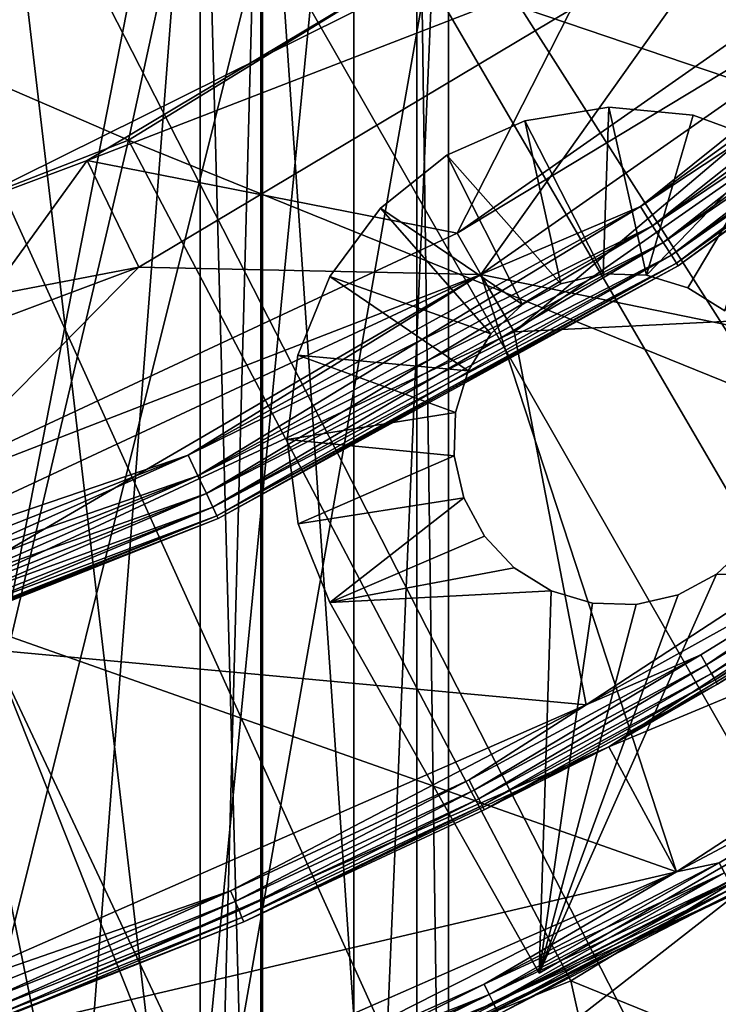
# Model space of a CAD drawing. Units: inches. Extents: x -0.61 to 0.61, y -0.61 to 0.61.
# Drawn here: x 0.02 to 0.02, y -0.04 to -0.03 of the extents above; entities that cross this region are included whole.
import ezdxf

# ---------------------------------------------------------------- set-up
doc = ezdxf.new("R2010")
doc.units = ezdxf.units.IN
doc.header["$MEASUREMENT"] = 0
doc.layers.add('stal nierdzewna', color=253, linetype='Continuous')

msp = doc.modelspace()

# ---------------------------------------------------------------- linework, layer by layer
at = {"layer": 'stal nierdzewna'}
for points in [[(0.045785, -0.0331, 0.115926), (0, 0, 0.115926), (0.04417, -0.035225, 0.115926)], [(0, 0, 0.115926), (0.04065, -0.039235, 0.115926), (0, 0, 0.115926)], [(0, 0, 0.115926), (0.038752, -0.041111, 0.115926), (0.04065, -0.039235, 0.115926)], [(0, 0, 0.115926), (0.036767, -0.042895, 0.115926), (0.038752, -0.041111, 0.115926)], [(0, 0, 0.115926), (0.034701, -0.044583, 0.115926), (0.036767, -0.042895, 0.115926)], [(0, 0, 0.115926), (0, 0, 0.115926), (0.034701, -0.044583, 0.115926)], [(0.034701, -0.044583, 0.115926), (0, 0, 0.115926), (0.032557, -0.046172, 0.115926)], [(0.032557, -0.046172, 0.115926), (0, 0, 0.115926), (0.03034, -0.047658, 0.115926)], [(0.03034, -0.047658, 0.115926), (0, 0, 0.115926), (0.028055, -0.049038, 0.115926)], [(0.028055, -0.049038, 0.115926), (0, 0, 0.115926), (0, 0, 0.115926)], [(0.025708, -0.050308, 0.115926), (0, 0, 0.115926), (0.023304, -0.051466, 0.115926)], [(0.025708, -0.050308, 0.115926), (0.028055, -0.049038, 0.115926), (0, 0, 0.115926)], [(0.023304, -0.051466, 0.115926), (0, 0, 0.115926), (0.020847, -0.052509, 0.115926)], [(0.020847, -0.052509, 0.115926), (0, 0, 0.115926), (0, 0, 0.115926)], [(0.018344, -0.053435, 0.115926), (0, 0, 0.115926), (0.0158, -0.054242, 0.115926)], [(0.018344, -0.053435, 0.115926), (0.020847, -0.052509, 0.115926), (0, 0, 0.115926)], [(0.04065, -0.039235, 0.115926), (0.042458, -0.037271, 0.115926), (0, 0, 0.115926)], [(0, 0, 0.115926), (0.042458, -0.037271, 0.115926), (0.04417, -0.035225, 0.115926)], [(0.035438, -0.035272, 0.061104), (0.029245, -0.02729, 0.061104), (0.023902, -0.032073, 0.061104)], [(0.014512, -0.029148, 0.968653), (0.020162, -0.029745, 0.977536), (0.014512, -0.052379, 0.966464)], [(0.018546, -0.053642, 0.976872), (0.018546, -0.029852, 0.979115), (0.013576, -0.029274, 0.970527)], [(0.016628, -0.053084, 0.972275), (0.018546, -0.053642, 0.976872), (0.013576, -0.029274, 0.970527)], [(0.014512, -0.052379, 0.966464), (0.020162, -0.029745, 0.977536), (0.0179, -0.052872, 0.970528)], [(0.0179, -0.052872, 0.970528), (0.020162, -0.029745, 0.977536), (0.020162, -0.053452, 0.975302)], [(0.020162, -0.053452, 0.975302), (0.020162, -0.029745, 0.977536), (0.021158, -0.030096, 0.982745)], [(0.0192, -0.054241, 0.981805), (0.018546, -0.029852, 0.979115), (0.018546, -0.053642, 0.976872)], [(0.0192, -0.054241, 0.981805), (0.0192, -0.030185, 0.984073), (0.018546, -0.029852, 0.979115)], [(0.020931, -0.034087, -0.000896), (0.026681, -0.029802, -0.000896), (0.032485, -0.03801, -0.000896)], [(0.020162, -0.053452, 0.975302), (0.021158, -0.030096, 0.982745), (0.021158, -0.054081, 0.980484)], [(0.021158, -0.054081, 0.980484), (0.021158, -0.030096, 0.982745), (0.020824, -0.030451, 0.988036)], [(0.018546, -0.05484, 0.986738), (0.018546, -0.030518, 0.989031), (0.0192, -0.030185, 0.984073)], [(0.018546, -0.05484, 0.986738), (0.0192, -0.030185, 0.984073), (0.0192, -0.054241, 0.981805)], [(0.020824, -0.05472, 0.985749), (0.020824, -0.030451, 0.988036), (0.019182, -0.03079, 0.993079)], [(0.020824, -0.05472, 0.985749), (0.021158, -0.054081, 0.980484), (0.020824, -0.030451, 0.988036)], [(0.013576, -0.055878, 0.995283), (0.0096, -0.0313, 1.000663), (0.018546, -0.030518, 0.989031)], [(0.013576, -0.055878, 0.995283), (0.018546, -0.030518, 0.989031), (0.016628, -0.055399, 0.991335)], [(0.016628, -0.055399, 0.991335), (0.018546, -0.030518, 0.989031), (0.018546, -0.05484, 0.986738)], [(0.017791, -0.035826, 0.041104), (0.018921, -0.030627, 0.041104), (0.012783, -0.033654, 0.041104)], [(0.014508, -0.037276, 0.019104), (0.012783, -0.033654, 0.019104), (0.018921, -0.030627, 0.019104)], [(0.020931, -0.034087, 0.019104), (0.014508, -0.037276, 0.019104), (0.018921, -0.030627, 0.019104)], [(0.023902, -0.032073, 0.041104), (0.018921, -0.030627, 0.041104), (0.017791, -0.035826, 0.041104)], [(0.019182, -0.055329, 0.990766), (0.019182, -0.03079, 0.993079), (0.016335, -0.031091, 0.997556)], [(0.020824, -0.05472, 0.985749), (0.019182, -0.03079, 0.993079), (0.019182, -0.055329, 0.990766)], [(0.019182, -0.055329, 0.990766), (0.016335, -0.031091, 0.997556), (0.016335, -0.05587, 0.99522)], [(0.029321, -0.0405, 0.061104), (0.023902, -0.032073, 0.061104), (0.017791, -0.035826, 0.061104)], [(0.023902, -0.032073, 0.041104), (0.017791, -0.035826, 0.061104), (0.023902, -0.032073, 0.061104)], [(0.017791, -0.035826, 0.041104), (0.017791, -0.035826, 0.061104), (0.023902, -0.032073, 0.041104)], [(0.035438, -0.035272, 0.061104), (0.023902, -0.032073, 0.061104), (0.029321, -0.0405, 0.061104)], [(0.024246, -0.033372, -0.001896), (0.023511, -0.032361, -0.003896), (0.017355, -0.036039, -0.003896)], [(0.02125, -0.036806, -0.008396), (0.017355, -0.036039, -0.003896), (0.023511, -0.032361, -0.003896)], [(0.027318, -0.032557, -0.008396), (0.02125, -0.036806, -0.008396), (0.023511, -0.032361, -0.003896)], [(0.027318, -0.032557, -0.008396), (0.02764, -0.03294, -0.010896), (0.02125, -0.036806, -0.008396)], [(0.02125, -0.036806, -0.008396), (0.02764, -0.03294, -0.010896), (0.0215, -0.037239, -0.010896)], [(0.030403, -0.039062, -0.010896), (0.0215, -0.037239, -0.010896), (0.02764, -0.03294, -0.010896)], [(0.0215, -0.037239, -0.004896), (0.02764, -0.03294, -0.004896), (0.023179, -0.036525, -0.004862)], [(0.02764, -0.03294, -0.002896), (0.0215, -0.037239, -0.002896), (0.023179, -0.036525, -0.00293)], [(0.02764, -0.03294, -0.001896), (0.024246, -0.033372, -0.001896), (0.0215, -0.037239, -0.001896)], [(0.02185, -0.037845, -0.008396), (0.02764, -0.03294, -0.004896), (0.0215, -0.037239, -0.004896)], [(0.0215, -0.037239, -0.002896), (0.02764, -0.03294, -0.001896), (0.0215, -0.037239, -0.001896)], [(0.02764, -0.03294, -0.002896), (0.02764, -0.03294, -0.001896), (0.0215, -0.037239, -0.002896)], [(0.02809, -0.033476, -0.008396), (0.02764, -0.03294, -0.004896), (0.02185, -0.037845, -0.008396)], [(0.023179, -0.036525, -0.004862), (0.02764, -0.03294, -0.004896), (0.027574, -0.033331, -0.004862)], [(0.027574, -0.033331, -0.00293), (0.02764, -0.03294, -0.002896), (0.023179, -0.036525, -0.00293)], [(0.024246, -0.033372, -0.001896), (0.017355, -0.036039, -0.003896), (0.017898, -0.037165, -0.001896)], [(0.0215, -0.037239, -0.001896), (0.024246, -0.033372, -0.001896), (0.017898, -0.037165, -0.001896)], [(0.027728, -0.033517, -0.004762), (0.023179, -0.036525, -0.004862), (0.027574, -0.033331, -0.004862)], [(0.027574, -0.033331, -0.00293), (0.023179, -0.036525, -0.00293), (0.023308, -0.036728, -0.00303)], [(0.027728, -0.033517, -0.00303), (0.027574, -0.033331, -0.00293), (0.023308, -0.036728, -0.00303)], [(0.029175, -0.037484, -0.008396), (0.02809, -0.033476, -0.008396), (0.02185, -0.037845, -0.008396)], [(0.023308, -0.036728, -0.004762), (0.023179, -0.036525, -0.004862), (0.027728, -0.033517, -0.004762)], [(0.02786, -0.033677, -0.004603), (0.023308, -0.036728, -0.004762), (0.027728, -0.033517, -0.004762)], [(0.027728, -0.033517, -0.00303), (0.023308, -0.036728, -0.00303), (0.023419, -0.036903, -0.003189)], [(0.02786, -0.033677, -0.003189), (0.027728, -0.033517, -0.00303), (0.023419, -0.036903, -0.003189)], [(0.017791, -0.035826, 0.041104), (0.012783, -0.033654, 0.041104), (0.011108, -0.038427, 0.041104)], [(0.023419, -0.036903, -0.004603), (0.023308, -0.036728, -0.004762), (0.02786, -0.033677, -0.004603)], [(0.023419, -0.036903, -0.003189), (0.023505, -0.037037, -0.003396), (0.02786, -0.033677, -0.003189)], [(0.02786, -0.033677, -0.004603), (0.027961, -0.033799, -0.004396), (0.023419, -0.036903, -0.004603)], [(0.02786, -0.033677, -0.003189), (0.023505, -0.037037, -0.003396), (0.027961, -0.033799, -0.003396)], [(0.027961, -0.033799, -0.004396), (0.023505, -0.037037, -0.004396), (0.023419, -0.036903, -0.004603)], [(0.023505, -0.037037, -0.003396), (0.023558, -0.037122, -0.003637), (0.027961, -0.033799, -0.003396)], [(0.027961, -0.033799, -0.004396), (0.028025, -0.033876, -0.004155), (0.023505, -0.037037, -0.004396)], [(0.027961, -0.033799, -0.003396), (0.023558, -0.037122, -0.003637), (0.028025, -0.033876, -0.003637)], [(0.023558, -0.037122, -0.004155), (0.023505, -0.037037, -0.004396), (0.028025, -0.033876, -0.004155)], [(0.023558, -0.037122, -0.003637), (0.023576, -0.03715, -0.003896), (0.028025, -0.033876, -0.003637)], [(0.028047, -0.033903, -0.003896), (0.023558, -0.037122, -0.004155), (0.028025, -0.033876, -0.004155)], [(0.023576, -0.03715, -0.003896), (0.023558, -0.037122, -0.004155), (0.028047, -0.033903, -0.003896)], [(0.028025, -0.033876, -0.003637), (0.023576, -0.03715, -0.003896), (0.028047, -0.033903, -0.003896)], [(0.018777, -0.04634, -0.000896), (0.014508, -0.037276, -0.000896), (0.020931, -0.034087, -0.000896)], [(0.014508, -0.037276, 0.019104), (0.020931, -0.034087, -0.000896), (0.014508, -0.037276, -0.000896)], [(0.020931, -0.034087, 0.019104), (0.020931, -0.034087, -0.000896), (0.014508, -0.037276, 0.019104)], [(0.025967, -0.042728, -0.000896), (0.018777, -0.04634, -0.000896), (0.020931, -0.034087, -0.000896)], [(0.025967, -0.042728, -0.000896), (0.020931, -0.034087, -0.000896), (0.032485, -0.03801, -0.000896)], [(0.021961, -0.035621, -0.014788), (0.021961, -0.035621, -0.011788), (0.022845, -0.035478, -0.011788)], [(0.021961, -0.035621, -0.014788), (0.022845, -0.035478, -0.011788), (0.022845, -0.035478, -0.014788)], [(0.022845, -0.035478, -0.014788), (0.022786, -0.037235, -0.014788), (0.021961, -0.035621, -0.014788)], [(0.021961, -0.035621, -0.011788), (0.022786, -0.037235, -0.011788), (0.022845, -0.035478, -0.011788)], [(0.023243, -0.037249, -0.014788), (0.022786, -0.037235, -0.014788), (0.022845, -0.035478, -0.014788)], [(0.022845, -0.035478, -0.011788), (0.022786, -0.037235, -0.011788), (0.023243, -0.037249, -0.011788)], [(0.022845, -0.035478, -0.014788), (0.022845, -0.035478, -0.011788), (0.023736, -0.035563, -0.011788)], [(0.023736, -0.035563, -0.014788), (0.022845, -0.035478, -0.014788), (0.023736, -0.035563, -0.011788)], [(0.023243, -0.037249, -0.014788), (0.022845, -0.035478, -0.014788), (0.023736, -0.035563, -0.014788)], [(0.023736, -0.035563, -0.011788), (0.022845, -0.035478, -0.011788), (0.023243, -0.037249, -0.011788)], [(0.023243, -0.037249, -0.014788), (0.023736, -0.035563, -0.014788), (0.024576, -0.035872, -0.014788)], [(0.023736, -0.035563, -0.011788), (0.023243, -0.037249, -0.011788), (0.024576, -0.035872, -0.011788)], [(0.023736, -0.035563, -0.014788), (0.023736, -0.035563, -0.011788), (0.024576, -0.035872, -0.014788)], [(0.023736, -0.035563, -0.011788), (0.024576, -0.035872, -0.011788), (0.024576, -0.035872, -0.014788)], [(0.021143, -0.035984, -0.014788), (0.021143, -0.035984, -0.011788), (0.021961, -0.035621, -0.011788)], [(0.021143, -0.035984, -0.014788), (0.021961, -0.035621, -0.011788), (0.021961, -0.035621, -0.014788)], [(0.021961, -0.035621, -0.014788), (0.022342, -0.037339, -0.014788), (0.021143, -0.035984, -0.014788)], [(0.021143, -0.035984, -0.011788), (0.022342, -0.037339, -0.011788), (0.021961, -0.035621, -0.011788)], [(0.021961, -0.035621, -0.014788), (0.022786, -0.037235, -0.014788), (0.022342, -0.037339, -0.014788)], [(0.021961, -0.035621, -0.011788), (0.022342, -0.037339, -0.011788), (0.022786, -0.037235, -0.011788)], [(0.017791, -0.035826, 0.061104), (0.011108, -0.038427, 0.061104), (0.014987, -0.047701, 0.061104)], [(0.017791, -0.035826, 0.041104), (0.011108, -0.038427, 0.061104), (0.017791, -0.035826, 0.061104)], [(0.011108, -0.038427, 0.041104), (0.011108, -0.038427, 0.061104), (0.017791, -0.035826, 0.041104)], [(0.022445, -0.044679, 0.061104), (0.017791, -0.035826, 0.061104), (0.014987, -0.047701, 0.061104)], [(0.022445, -0.044679, 0.061104), (0.029321, -0.0405, 0.061104), (0.017791, -0.035826, 0.061104)], [(0.023243, -0.037249, -0.014788), (0.024576, -0.035872, -0.014788), (0.02368, -0.037381, -0.014788)], [(0.023243, -0.037249, -0.011788), (0.02368, -0.037381, -0.011788), (0.024576, -0.035872, -0.011788)], [(0.024576, -0.035872, -0.014788), (0.024069, -0.037622, -0.014788), (0.02368, -0.037381, -0.014788)], [(0.024576, -0.035872, -0.011788), (0.02368, -0.037381, -0.011788), (0.024069, -0.037622, -0.011788)], [(0.020444, -0.036543, -0.014788), (0.020444, -0.036543, -0.011788), (0.021143, -0.035984, -0.011788)], [(0.020444, -0.036543, -0.014788), (0.021143, -0.035984, -0.011788), (0.021143, -0.035984, -0.014788)], [(0.021143, -0.035984, -0.014788), (0.021939, -0.037555, -0.014788), (0.020444, -0.036543, -0.014788)], [(0.020444, -0.036543, -0.011788), (0.021939, -0.037555, -0.011788), (0.021143, -0.035984, -0.011788)], [(0.021143, -0.035984, -0.014788), (0.022342, -0.037339, -0.014788), (0.021939, -0.037555, -0.014788)], [(0.021143, -0.035984, -0.011788), (0.021939, -0.037555, -0.011788), (0.022342, -0.037339, -0.011788)], [(0.017898, -0.037165, -0.001896), (0.017355, -0.036039, -0.003896), (0.010641, -0.038558, -0.003896)], [(0.014536, -0.039937, -0.008396), (0.010641, -0.038558, -0.003896), (0.017355, -0.036039, -0.003896)], [(0.02125, -0.036806, -0.008396), (0.014536, -0.039937, -0.008396), (0.017355, -0.036039, -0.003896)], [(0.018419, -0.039142, -0.004862), (0.0215, -0.037239, -0.004896), (0.023179, -0.036525, -0.004862)], [(0.023179, -0.036525, -0.00293), (0.0215, -0.037239, -0.002896), (0.018419, -0.039142, -0.00293)], [(0.023179, -0.036525, -0.004862), (0.023308, -0.036728, -0.004762), (0.018419, -0.039142, -0.004862)], [(0.023179, -0.036525, -0.00293), (0.018419, -0.039142, -0.00293), (0.018521, -0.03936, -0.00303)], [(0.023308, -0.036728, -0.00303), (0.023179, -0.036525, -0.00293), (0.018521, -0.03936, -0.00303)], [(0.019909, -0.037261, -0.014788), (0.019909, -0.037261, -0.011788), (0.020444, -0.036543, -0.011788)], [(0.019909, -0.037261, -0.014788), (0.020444, -0.036543, -0.011788), (0.020444, -0.036543, -0.014788)], [(0.020444, -0.036543, -0.014788), (0.021606, -0.037867, -0.014788), (0.019909, -0.037261, -0.014788)], [(0.019909, -0.037261, -0.011788), (0.021606, -0.037867, -0.011788), (0.020444, -0.036543, -0.011788)], [(0.020444, -0.036543, -0.014788), (0.021939, -0.037555, -0.014788), (0.021606, -0.037867, -0.014788)], [(0.020444, -0.036543, -0.011788), (0.021606, -0.037867, -0.011788), (0.021939, -0.037555, -0.011788)], [(0.02125, -0.036806, -0.008396), (0.0215, -0.037239, -0.010896), (0.014536, -0.039937, -0.008396)], [(0.018521, -0.03936, -0.004762), (0.018419, -0.039142, -0.004862), (0.023308, -0.036728, -0.004762)], [(0.023308, -0.036728, -0.004762), (0.023419, -0.036903, -0.004603), (0.018521, -0.03936, -0.004762)], [(0.018521, -0.03936, -0.00303), (0.01861, -0.039547, -0.003189), (0.023308, -0.036728, -0.00303)], [(0.023419, -0.036903, -0.003189), (0.023308, -0.036728, -0.00303), (0.01861, -0.039547, -0.003189)], [(0.023419, -0.036903, -0.004603), (0.01861, -0.039547, -0.004603), (0.018521, -0.03936, -0.004762)], [(0.023419, -0.036903, -0.004603), (0.023505, -0.037037, -0.004396), (0.01861, -0.039547, -0.004603)], [(0.018677, -0.039691, -0.003396), (0.023419, -0.036903, -0.003189), (0.01861, -0.039547, -0.003189)], [(0.023505, -0.037037, -0.003396), (0.023419, -0.036903, -0.003189), (0.018677, -0.039691, -0.003396)], [(0.018677, -0.039691, -0.004396), (0.01861, -0.039547, -0.004603), (0.023505, -0.037037, -0.004396)], [(0.018677, -0.039691, -0.003396), (0.01872, -0.039782, -0.003637), (0.023505, -0.037037, -0.003396)], [(0.023558, -0.037122, -0.004155), (0.018677, -0.039691, -0.004396), (0.023505, -0.037037, -0.004396)], [(0.01872, -0.039782, -0.004155), (0.018677, -0.039691, -0.004396), (0.023558, -0.037122, -0.004155)], [(0.023505, -0.037037, -0.003396), (0.01872, -0.039782, -0.003637), (0.023558, -0.037122, -0.003637)], [(0.01872, -0.039782, -0.003637), (0.018734, -0.039812, -0.003896), (0.023558, -0.037122, -0.003637)], [(0.023576, -0.03715, -0.003896), (0.01872, -0.039782, -0.004155), (0.023558, -0.037122, -0.004155)], [(0.023558, -0.037122, -0.003637), (0.018734, -0.039812, -0.003896), (0.023576, -0.03715, -0.003896)], [(0.017898, -0.037165, -0.001896), (0.010641, -0.038558, -0.003896), (0.010974, -0.039763, -0.001896)], [(0.014707, -0.040407, -0.001896), (0.017898, -0.037165, -0.001896), (0.010974, -0.039763, -0.001896)], [(0.0215, -0.037239, -0.001896), (0.017898, -0.037165, -0.001896), (0.014707, -0.040407, -0.001896)], [(0.018734, -0.039812, -0.003896), (0.01872, -0.039782, -0.004155), (0.023576, -0.03715, -0.003896)], [(0.0111, -0.048752, -0.000896), (0.014508, -0.037276, -0.000896), (0.018777, -0.04634, -0.000896)], [(0.014536, -0.039937, -0.008396), (0.0215, -0.037239, -0.010896), (0.014707, -0.040407, -0.010896)], [(0.023559, -0.043534, -0.010896), (0.014707, -0.040407, -0.010896), (0.0215, -0.037239, -0.010896)], [(0.014707, -0.040407, -0.004896), (0.0215, -0.037239, -0.004896), (0.018419, -0.039142, -0.004862)], [(0.014707, -0.040407, -0.002896), (0.018419, -0.039142, -0.00293), (0.0215, -0.037239, -0.002896)], [(0.014946, -0.041065, -0.008396), (0.0215, -0.037239, -0.004896), (0.014707, -0.040407, -0.004896)], [(0.014707, -0.040407, -0.002896), (0.0215, -0.037239, -0.001896), (0.014707, -0.040407, -0.001896)], [(0.0215, -0.037239, -0.002896), (0.0215, -0.037239, -0.001896), (0.014707, -0.040407, -0.002896)], [(0.02185, -0.037845, -0.008396), (0.0215, -0.037239, -0.004896), (0.014946, -0.041065, -0.008396)], [(0.019573, -0.038091, -0.014788), (0.019573, -0.038091, -0.011788), (0.019909, -0.037261, -0.011788)], [(0.019573, -0.038091, -0.014788), (0.019909, -0.037261, -0.011788), (0.019909, -0.037261, -0.014788)], [(0.019909, -0.037261, -0.014788), (0.021365, -0.038255, -0.014788), (0.019573, -0.038091, -0.014788)], [(0.019573, -0.038091, -0.011788), (0.021365, -0.038255, -0.011788), (0.019909, -0.037261, -0.011788)], [(0.019909, -0.037261, -0.014788), (0.021606, -0.037867, -0.014788), (0.021365, -0.038255, -0.014788)], [(0.019909, -0.037261, -0.011788), (0.021365, -0.038255, -0.011788), (0.021606, -0.037867, -0.011788)], [(0.023559, -0.043534, -0.010896), (0.0215, -0.037239, -0.010896), (0.030403, -0.039062, -0.010896)], [(0.022342, -0.037339, -0.014788), (0.022786, -0.037235, -0.011788), (0.022342, -0.037339, -0.011788)], [(0.022786, -0.037235, -0.014788), (0.022786, -0.037235, -0.011788), (0.022342, -0.037339, -0.014788)], [(0.022786, -0.037235, -0.014788), (0.023243, -0.037249, -0.011788), (0.022786, -0.037235, -0.011788)], [(0.023243, -0.037249, -0.014788), (0.023243, -0.037249, -0.011788), (0.022786, -0.037235, -0.014788)], [(0.023243, -0.037249, -0.014788), (0.02368, -0.037381, -0.011788), (0.023243, -0.037249, -0.011788)], [(0.02368, -0.037381, -0.014788), (0.02368, -0.037381, -0.011788), (0.023243, -0.037249, -0.014788)], [(0.021939, -0.037555, -0.014788), (0.022342, -0.037339, -0.011788), (0.021939, -0.037555, -0.011788)], [(0.022342, -0.037339, -0.014788), (0.022342, -0.037339, -0.011788), (0.021939, -0.037555, -0.014788)], [(0.02368, -0.037381, -0.014788), (0.024069, -0.037622, -0.011788), (0.02368, -0.037381, -0.011788)], [(0.024069, -0.037622, -0.014788), (0.024069, -0.037622, -0.011788), (0.02368, -0.037381, -0.014788)], [(0.029175, -0.037484, -0.008396), (0.02185, -0.037845, -0.008396), (0.022607, -0.041775, -0.008396)], [(0.029175, -0.037484, -0.008396), (0.022607, -0.041775, -0.008396), (0.026173, -0.039794, -0.008379)], [(0.021606, -0.037867, -0.014788), (0.021939, -0.037555, -0.011788), (0.021606, -0.037867, -0.011788)], [(0.021939, -0.037555, -0.014788), (0.021939, -0.037555, -0.011788), (0.021606, -0.037867, -0.014788)], [(0.022607, -0.041775, -0.008396), (0.02185, -0.037845, -0.008396), (0.014946, -0.041065, -0.008396)], [(0.021365, -0.038255, -0.014788), (0.021606, -0.037867, -0.011788), (0.021365, -0.038255, -0.011788)], [(0.021606, -0.037867, -0.014788), (0.021606, -0.037867, -0.011788), (0.021365, -0.038255, -0.014788)], [(0.022845, -0.042215, -0.007896), (0.029482, -0.037879, -0.007896), (0.026367, -0.040089, -0.008025)], [(0.029482, -0.037879, -0.007896), (0.022845, -0.042215, -0.000896), (0.029482, -0.037879, -0.000896)], [(0.022845, -0.042215, -0.007896), (0.022845, -0.042215, -0.000896), (0.029482, -0.037879, -0.007896)], [(0.030403, -0.039062, -0.000896), (0.029482, -0.037879, -0.000896), (0.022845, -0.042215, -0.000896)], [(0.01946, -0.038979, -0.014788), (0.01946, -0.038979, -0.011788), (0.019573, -0.038091, -0.011788)], [(0.01946, -0.038979, -0.014788), (0.019573, -0.038091, -0.011788), (0.019573, -0.038091, -0.014788)], [(0.019573, -0.038091, -0.014788), (0.021233, -0.038693, -0.014788), (0.01946, -0.038979, -0.014788)], [(0.01946, -0.038979, -0.011788), (0.021233, -0.038693, -0.011788), (0.019573, -0.038091, -0.011788)], [(0.019573, -0.038091, -0.014788), (0.021365, -0.038255, -0.014788), (0.021233, -0.038693, -0.014788)], [(0.019573, -0.038091, -0.011788), (0.021233, -0.038693, -0.011788), (0.021365, -0.038255, -0.011788)], [(0.021233, -0.038693, -0.014788), (0.021365, -0.038255, -0.011788), (0.021233, -0.038693, -0.011788)], [(0.021365, -0.038255, -0.014788), (0.021365, -0.038255, -0.011788), (0.021233, -0.038693, -0.014788)], [(0.01946, -0.038979, -0.014788), (0.021233, -0.038693, -0.014788), (0.021218, -0.039149, -0.014788)], [(0.01946, -0.038979, -0.011788), (0.021218, -0.039149, -0.011788), (0.021233, -0.038693, -0.011788)], [(0.021218, -0.039149, -0.014788), (0.021233, -0.038693, -0.011788), (0.021218, -0.039149, -0.011788)], [(0.021233, -0.038693, -0.014788), (0.021233, -0.038693, -0.011788), (0.021218, -0.039149, -0.014788)], [(0.019575, -0.039866, -0.014788), (0.019575, -0.039866, -0.011788), (0.01946, -0.038979, -0.011788)], [(0.019575, -0.039866, -0.014788), (0.01946, -0.038979, -0.011788), (0.01946, -0.038979, -0.014788)], [(0.01946, -0.038979, -0.014788), (0.021218, -0.039149, -0.014788), (0.019575, -0.039866, -0.014788)], [(0.019575, -0.039866, -0.011788), (0.021218, -0.039149, -0.011788), (0.01946, -0.038979, -0.011788)], [(0.030403, -0.039062, -0.000896), (0.022845, -0.042215, -0.000896), (0.023559, -0.043534, -0.000896)], [(0.030403, -0.039062, -0.010896), (0.026404, -0.042022, -0.010879), (0.023559, -0.043534, -0.010896)], [(0.026404, -0.042022, -0.000913), (0.030403, -0.039062, -0.000896), (0.023559, -0.043534, -0.000896)], [(0.013368, -0.041142, -0.004862), (0.014707, -0.040407, -0.004896), (0.018419, -0.039142, -0.004862)], [(0.013368, -0.041142, -0.004862), (0.018419, -0.039142, -0.004862), (0.018521, -0.03936, -0.004762)], [(0.014707, -0.040407, -0.002896), (0.013368, -0.041142, -0.00293), (0.018419, -0.039142, -0.00293)], [(0.013368, -0.041142, -0.00293), (0.013442, -0.041371, -0.00303), (0.018419, -0.039142, -0.00293)], [(0.018521, -0.03936, -0.00303), (0.018419, -0.039142, -0.00293), (0.013442, -0.041371, -0.00303)], [(0.019575, -0.039866, -0.014788), (0.021218, -0.039149, -0.014788), (0.021322, -0.039594, -0.014788)], [(0.019575, -0.039866, -0.011788), (0.021322, -0.039594, -0.011788), (0.021218, -0.039149, -0.011788)], [(0.021322, -0.039594, -0.014788), (0.021218, -0.039149, -0.011788), (0.021322, -0.039594, -0.011788)], [(0.021218, -0.039149, -0.014788), (0.021218, -0.039149, -0.011788), (0.021322, -0.039594, -0.014788)], [(0.013368, -0.041142, -0.004862), (0.018521, -0.03936, -0.004762), (0.013442, -0.041371, -0.004762)], [(0.018521, -0.03936, -0.004762), (0.01861, -0.039547, -0.004603), (0.013442, -0.041371, -0.004762)], [(0.013442, -0.041371, -0.00303), (0.013506, -0.041568, -0.003189), (0.018521, -0.03936, -0.00303)], [(0.01861, -0.039547, -0.003189), (0.018521, -0.03936, -0.00303), (0.013506, -0.041568, -0.003189)], [(0.013506, -0.041568, -0.004603), (0.013442, -0.041371, -0.004762), (0.01861, -0.039547, -0.004603)], [(0.01861, -0.039547, -0.004603), (0.018677, -0.039691, -0.004396), (0.013506, -0.041568, -0.004603)], [(0.013506, -0.041568, -0.003189), (0.013555, -0.041719, -0.003396), (0.01861, -0.039547, -0.003189)], [(0.018677, -0.039691, -0.003396), (0.01861, -0.039547, -0.003189), (0.013555, -0.041719, -0.003396)], [(0.019575, -0.039866, -0.014788), (0.021322, -0.039594, -0.014788), (0.019911, -0.040696, -0.014788)], [(0.019911, -0.040696, -0.011788), (0.021322, -0.039594, -0.011788), (0.019575, -0.039866, -0.011788)], [(0.019911, -0.040696, -0.014788), (0.021322, -0.039594, -0.014788), (0.021538, -0.039997, -0.014788)], [(0.021538, -0.039997, -0.011788), (0.021322, -0.039594, -0.011788), (0.019911, -0.040696, -0.011788)], [(0.021538, -0.039997, -0.014788), (0.021322, -0.039594, -0.011788), (0.021538, -0.039997, -0.011788)], [(0.021322, -0.039594, -0.014788), (0.021322, -0.039594, -0.011788), (0.021538, -0.039997, -0.014788)], [(0.013555, -0.041719, -0.004396), (0.013506, -0.041568, -0.004603), (0.018677, -0.039691, -0.004396)], [(0.018677, -0.039691, -0.004396), (0.01872, -0.039782, -0.004155), (0.013555, -0.041719, -0.004396)], [(0.013555, -0.041719, -0.003396), (0.013586, -0.041814, -0.003637), (0.018677, -0.039691, -0.003396)], [(0.018677, -0.039691, -0.003396), (0.013586, -0.041814, -0.003637), (0.01872, -0.039782, -0.003637)], [(0.013586, -0.041814, -0.004155), (0.013555, -0.041719, -0.004396), (0.01872, -0.039782, -0.004155)], [(0.013586, -0.041814, -0.003637), (0.013597, -0.041846, -0.003896), (0.01872, -0.039782, -0.003637)], [(0.01872, -0.039782, -0.004155), (0.018734, -0.039812, -0.003896), (0.013586, -0.041814, -0.004155)], [(0.013597, -0.041846, -0.003896), (0.013586, -0.041814, -0.004155), (0.018734, -0.039812, -0.003896)], [(0.018734, -0.039812, -0.003896), (0.01872, -0.039782, -0.003637), (0.013597, -0.041846, -0.003896)], [(0.026173, -0.039794, -0.008379), (0.022607, -0.041775, -0.008396), (0.023815, -0.041248, -0.008379)], [(0.026173, -0.039794, -0.008379), (0.023815, -0.041248, -0.008379), (0.023875, -0.041353, -0.008329)], [(0.026239, -0.039895, -0.008329), (0.026173, -0.039794, -0.008379), (0.023875, -0.041353, -0.008329)], [(0.019911, -0.040696, -0.011788), (0.019575, -0.039866, -0.011788), (0.019911, -0.040696, -0.014788)], [(0.019911, -0.040696, -0.014788), (0.019575, -0.039866, -0.011788), (0.019575, -0.039866, -0.014788)], [(0.023927, -0.041442, -0.008249), (0.026239, -0.039895, -0.008329), (0.023875, -0.041353, -0.008329)], [(0.026296, -0.039981, -0.008249), (0.026239, -0.039895, -0.008329), (0.023927, -0.041442, -0.008249)], [(0.021851, -0.04033, -0.014788), (0.019911, -0.040696, -0.014788), (0.021538, -0.039997, -0.014788)], [(0.021538, -0.039997, -0.011788), (0.019911, -0.040696, -0.011788), (0.021851, -0.04033, -0.011788)], [(0.021851, -0.04033, -0.014788), (0.021538, -0.039997, -0.011788), (0.021851, -0.04033, -0.011788)], [(0.021538, -0.039997, -0.014788), (0.021538, -0.039997, -0.011788), (0.021851, -0.04033, -0.014788)], [(0.023927, -0.041442, -0.008249), (0.023966, -0.041511, -0.008146), (0.026296, -0.039981, -0.008249)], [(0.02634, -0.040047, -0.008146), (0.026296, -0.039981, -0.008249), (0.023966, -0.041511, -0.008146)], [(0.022845, -0.042215, -0.007896), (0.026367, -0.040089, -0.008025), (0.023991, -0.041554, -0.008025)], [(0.023991, -0.041554, -0.008025), (0.02634, -0.040047, -0.008146), (0.023966, -0.041511, -0.008146)], [(0.024313, -0.040085, -0.014788), (0.02398, -0.040398, -0.011788), (0.024313, -0.040085, -0.011788)], [(0.02398, -0.040398, -0.014788), (0.02398, -0.040398, -0.011788), (0.024313, -0.040085, -0.014788)], [(0.029253, -0.040456, -0.014788), (0.02398, -0.040398, -0.014788), (0.024313, -0.040085, -0.014788)], [(0.02398, -0.040398, -0.011788), (0.029253, -0.040456, -0.011788), (0.024313, -0.040085, -0.011788)], [(0.02634, -0.040047, -0.008146), (0.023991, -0.041554, -0.008025), (0.026367, -0.040089, -0.008025)], [(0.021851, -0.04033, -0.014788), (0.022239, -0.040571, -0.014788), (0.019911, -0.040696, -0.014788)], [(0.019911, -0.040696, -0.011788), (0.022239, -0.040571, -0.011788), (0.021851, -0.04033, -0.011788)], [(0.022239, -0.040571, -0.014788), (0.021851, -0.04033, -0.011788), (0.022239, -0.040571, -0.011788)], [(0.021851, -0.04033, -0.014788), (0.021851, -0.04033, -0.011788), (0.022239, -0.040571, -0.014788)], [(0.016073, -0.046818, -0.010896), (0.014707, -0.040407, -0.010896), (0.023559, -0.043534, -0.010896)], [(0.022113, -0.044599, -0.014788), (0.023577, -0.040613, -0.014788), (0.02398, -0.040398, -0.014788)], [(0.022113, -0.044599, -0.014788), (0.02398, -0.040398, -0.014788), (0.029253, -0.040456, -0.014788)], [(0.02398, -0.040398, -0.011788), (0.022113, -0.044599, -0.011788), (0.029253, -0.040456, -0.011788)], [(0.02398, -0.040398, -0.011788), (0.023577, -0.040613, -0.011788), (0.022113, -0.044599, -0.011788)], [(0.02398, -0.040398, -0.014788), (0.023577, -0.040613, -0.011788), (0.02398, -0.040398, -0.011788)], [(0.023577, -0.040613, -0.014788), (0.023577, -0.040613, -0.011788), (0.02398, -0.040398, -0.014788)], [(0.029253, -0.040456, -0.014788), (0.029253, -0.040456, -0.011788), (0.022113, -0.044599, -0.011788)], [(0.022113, -0.044599, -0.014788), (0.029253, -0.040456, -0.014788), (0.022113, -0.044599, -0.011788)], [(0.031815, -0.048496, 0.066104), (0.029321, -0.0405, 0.066104), (0.022445, -0.044679, 0.066104)], [(0.029321, -0.0405, 0.061104), (0.022445, -0.044679, 0.066104), (0.029321, -0.0405, 0.066104)], [(0.022445, -0.044679, 0.061104), (0.022445, -0.044679, 0.066104), (0.029321, -0.0405, 0.061104)], [(0.019911, -0.040696, -0.014788), (0.022239, -0.040571, -0.014788), (0.022113, -0.044599, -0.014788)], [(0.022113, -0.044599, -0.011788), (0.022239, -0.040571, -0.011788), (0.019911, -0.040696, -0.011788)], [(0.022113, -0.044599, -0.014788), (0.022239, -0.040571, -0.014788), (0.022676, -0.040703, -0.014788)], [(0.022676, -0.040703, -0.011788), (0.022239, -0.040571, -0.011788), (0.022113, -0.044599, -0.011788)], [(0.023133, -0.040718, -0.014788), (0.023577, -0.040613, -0.014788), (0.022113, -0.044599, -0.014788)], [(0.022113, -0.044599, -0.011788), (0.023577, -0.040613, -0.011788), (0.023133, -0.040718, -0.011788)], [(0.022676, -0.040703, -0.014788), (0.022239, -0.040571, -0.011788), (0.022676, -0.040703, -0.011788)], [(0.022239, -0.040571, -0.014788), (0.022239, -0.040571, -0.011788), (0.022676, -0.040703, -0.014788)], [(0.023577, -0.040613, -0.014788), (0.023133, -0.040718, -0.011788), (0.023577, -0.040613, -0.011788)], [(0.023133, -0.040718, -0.014788), (0.023133, -0.040718, -0.011788), (0.023577, -0.040613, -0.014788)], [(0.019911, -0.040696, -0.011788), (0.019911, -0.040696, -0.014788), (0.022113, -0.044599, -0.011788)], [(0.022113, -0.044599, -0.011788), (0.019911, -0.040696, -0.014788), (0.022113, -0.044599, -0.014788)], [(0.023133, -0.040718, -0.014788), (0.022113, -0.044599, -0.014788), (0.022676, -0.040703, -0.014788)], [(0.022676, -0.040703, -0.011788), (0.022113, -0.044599, -0.011788), (0.023133, -0.040718, -0.011788)], [(0.023133, -0.040718, -0.014788), (0.022676, -0.040703, -0.011788), (0.023133, -0.040718, -0.011788)], [(0.022676, -0.040703, -0.014788), (0.022676, -0.040703, -0.011788), (0.023133, -0.040718, -0.014788)], [(0.022607, -0.041775, -0.008396), (0.014946, -0.041065, -0.008396), (0.015423, -0.044926, -0.008396)], [(0.02143, -0.042671, -0.008329), (0.023815, -0.041248, -0.008379), (0.021376, -0.042563, -0.008379)], [(0.021376, -0.042563, -0.008379), (0.023815, -0.041248, -0.008379), (0.022607, -0.041775, -0.008396)], [(0.023875, -0.041353, -0.008329), (0.023815, -0.041248, -0.008379), (0.02143, -0.042671, -0.008329)], [(0.02143, -0.042671, -0.008329), (0.021477, -0.042763, -0.008249), (0.023875, -0.041353, -0.008329)], [(0.023927, -0.041442, -0.008249), (0.023875, -0.041353, -0.008329), (0.021477, -0.042763, -0.008249)], [(0.021512, -0.042834, -0.008146), (0.023927, -0.041442, -0.008249), (0.021477, -0.042763, -0.008249)], [(0.021512, -0.042834, -0.008146), (0.023966, -0.041511, -0.008146), (0.023927, -0.041442, -0.008249)], [(0.021512, -0.042834, -0.008146), (0.021535, -0.042879, -0.008025), (0.023966, -0.041511, -0.008146)], [(0.023966, -0.041511, -0.008146), (0.021535, -0.042879, -0.008025), (0.023991, -0.041554, -0.008025)], [(0.022845, -0.042215, -0.007896), (0.023991, -0.041554, -0.008025), (0.021535, -0.042879, -0.008025)], [(0.015423, -0.044926, -0.008396), (0.018865, -0.043734, -0.008379), (0.022607, -0.041775, -0.008396)], [(0.018865, -0.043734, -0.008379), (0.021376, -0.042563, -0.008379), (0.022607, -0.041775, -0.008396)], [(0.026404, -0.042022, -0.010879), (0.024007, -0.043437, -0.010879), (0.023559, -0.043534, -0.010896)], [(0.023559, -0.043534, -0.000896), (0.024007, -0.043437, -0.000913), (0.026404, -0.042022, -0.000913)], [(0.022845, -0.042215, -0.007896), (0.019005, -0.044059, -0.008025), (0.015586, -0.045399, -0.007896)], [(0.022845, -0.042215, -0.007896), (0.015586, -0.045399, -0.000896), (0.022845, -0.042215, -0.000896)], [(0.015586, -0.045399, -0.007896), (0.015586, -0.045399, -0.000896), (0.022845, -0.042215, -0.007896)], [(0.023559, -0.043534, -0.000896), (0.022845, -0.042215, -0.000896), (0.015586, -0.045399, -0.000896)], [(0.022845, -0.042215, -0.007896), (0.021535, -0.042879, -0.008025), (0.019005, -0.044059, -0.008025)], [(0.026723, -0.042259, -0.010396), (0.019598, -0.045999, -0.010396), (0.024178, -0.043746, -0.010525)], [(0.026723, -0.042259, -0.010396), (0.026723, -0.042259, -0.001396), (0.019598, -0.045999, -0.001396)], [(0.026723, -0.042259, -0.010396), (0.019598, -0.045999, -0.001396), (0.019598, -0.045999, -0.010396)], [(0.026723, -0.042259, -0.001396), (0.024178, -0.043746, -0.001266), (0.019598, -0.045999, -0.001396)], [(0.018865, -0.043734, -0.008379), (0.018913, -0.043845, -0.008329), (0.021376, -0.042563, -0.008379)], [(0.02143, -0.042671, -0.008329), (0.021376, -0.042563, -0.008379), (0.018913, -0.043845, -0.008329)], [(0.021716, -0.052701, -0.018896), (0.018777, -0.04634, -0.018896), (0.025967, -0.042728, -0.018896)], [(0.024225, -0.043739, -0.014896), (0.025967, -0.042728, -0.018896), (0.018777, -0.04634, -0.018896)], [(0.018777, -0.04634, -0.000896), (0.025967, -0.042728, -0.000896), (0.024225, -0.043739, -0.011896)], [(0.02143, -0.042671, -0.008329), (0.018913, -0.043845, -0.008329), (0.018954, -0.04394, -0.008249)], [(0.021477, -0.042763, -0.008249), (0.02143, -0.042671, -0.008329), (0.018954, -0.04394, -0.008249)], [(0.029507, -0.048768, -0.018896), (0.021716, -0.052701, -0.018896), (0.025967, -0.042728, -0.018896)], [(0.018985, -0.044013, -0.008146), (0.021477, -0.042763, -0.008249), (0.018954, -0.04394, -0.008249)], [(0.018985, -0.044013, -0.008146), (0.021512, -0.042834, -0.008146), (0.021477, -0.042763, -0.008249)], [(0.018985, -0.044013, -0.008146), (0.019005, -0.044059, -0.008025), (0.021512, -0.042834, -0.008146)], [(0.021512, -0.042834, -0.008146), (0.019005, -0.044059, -0.008025), (0.021535, -0.042879, -0.008025)], [(0.024065, -0.043542, -0.010829), (0.021533, -0.044715, -0.010879), (0.024007, -0.043437, -0.010879)], [(0.023559, -0.043534, -0.010896), (0.024007, -0.043437, -0.010879), (0.021533, -0.044715, -0.010879)], [(0.024007, -0.043437, -0.000913), (0.023559, -0.043534, -0.000896), (0.021533, -0.044715, -0.000913)], [(0.021586, -0.044823, -0.000963), (0.024007, -0.043437, -0.000913), (0.021533, -0.044715, -0.000913)], [(0.024065, -0.043542, -0.000963), (0.024007, -0.043437, -0.000913), (0.021586, -0.044823, -0.000963)], [(0.023559, -0.043534, -0.000896), (0.015586, -0.045399, -0.000896), (0.016073, -0.046818, -0.000896)], [(0.023559, -0.043534, -0.010896), (0.018992, -0.045852, -0.010879), (0.016073, -0.046818, -0.010896)], [(0.016073, -0.046818, -0.000896), (0.018992, -0.045852, -0.000913), (0.023559, -0.043534, -0.000896)], [(0.018992, -0.045852, -0.010879), (0.023559, -0.043534, -0.010896), (0.021533, -0.044715, -0.010879)], [(0.021533, -0.044715, -0.000913), (0.023559, -0.043534, -0.000896), (0.018992, -0.045852, -0.000913)], [(0.021586, -0.044823, -0.010829), (0.021533, -0.044715, -0.010879), (0.024065, -0.043542, -0.010829)], [(0.024065, -0.043542, -0.010829), (0.024115, -0.043633, -0.010749), (0.021586, -0.044823, -0.010829)], [(0.021586, -0.044823, -0.000963), (0.021631, -0.044916, -0.001042), (0.024065, -0.043542, -0.000963)], [(0.024065, -0.043542, -0.000963), (0.021631, -0.044916, -0.001042), (0.024115, -0.043633, -0.001042)], [(0.021631, -0.044916, -0.010749), (0.021586, -0.044823, -0.010829), (0.024115, -0.043633, -0.010749)], [(0.024115, -0.043633, -0.010749), (0.024154, -0.043702, -0.010646), (0.021631, -0.044916, -0.010749)], [(0.021631, -0.044916, -0.001042), (0.021665, -0.044988, -0.001146), (0.024115, -0.043633, -0.001042)], [(0.021665, -0.044988, -0.001146), (0.024154, -0.043702, -0.001146), (0.024115, -0.043633, -0.001042)], [(0.015423, -0.044926, -0.008396), (0.01629, -0.044757, -0.008379), (0.018865, -0.043734, -0.008379)], [(0.018865, -0.043734, -0.008379), (0.01629, -0.044757, -0.008379), (0.016331, -0.04487, -0.008329)], [(0.018865, -0.043734, -0.008379), (0.016331, -0.04487, -0.008329), (0.018913, -0.043845, -0.008329)], [(0.016895, -0.047059, -0.011896), (0.024225, -0.043739, -0.011896), (0.017571, -0.048941, -0.011896)], [(0.016895, -0.047059, -0.014896), (0.017571, -0.048941, -0.014896), (0.024225, -0.043739, -0.014896)], [(0.024225, -0.043739, -0.014896), (0.018777, -0.04634, -0.018896), (0.016895, -0.047059, -0.014896)], [(0.016895, -0.047059, -0.011896), (0.018777, -0.04634, -0.000896), (0.024225, -0.043739, -0.011896)], [(0.017571, -0.048941, -0.011896), (0.024225, -0.043739, -0.011896), (0.025194, -0.045489, -0.011896)], [(0.025194, -0.045489, -0.014896), (0.024225, -0.043739, -0.014896), (0.017571, -0.048941, -0.014896)], [(0.019598, -0.045999, -0.010396), (0.021687, -0.045033, -0.010525), (0.024178, -0.043746, -0.010525)], [(0.024178, -0.043746, -0.001266), (0.021687, -0.045033, -0.001266), (0.019598, -0.045999, -0.001396)], [(0.021665, -0.044988, -0.010646), (0.021631, -0.044916, -0.010749), (0.024154, -0.043702, -0.010646)], [(0.021665, -0.044988, -0.010646), (0.024154, -0.043702, -0.010646), (0.024178, -0.043746, -0.010525)], [(0.021665, -0.044988, -0.001146), (0.021687, -0.045033, -0.001266), (0.024154, -0.043702, -0.001146)], [(0.021665, -0.044988, -0.010646), (0.024178, -0.043746, -0.010525), (0.021687, -0.045033, -0.010525)], [(0.024178, -0.043746, -0.001266), (0.024154, -0.043702, -0.001146), (0.021687, -0.045033, -0.001266)], [(0.018913, -0.043845, -0.008329), (0.016331, -0.04487, -0.008329), (0.016367, -0.044968, -0.008249)], [(0.018913, -0.043845, -0.008329), (0.016367, -0.044968, -0.008249), (0.018954, -0.04394, -0.008249)], [(0.018954, -0.04394, -0.008249), (0.016367, -0.044968, -0.008249), (0.016394, -0.045042, -0.008146)], [(0.018985, -0.044013, -0.008146), (0.018954, -0.04394, -0.008249), (0.016394, -0.045042, -0.008146)], [(0.019005, -0.044059, -0.008025), (0.016411, -0.045089, -0.008025), (0.015586, -0.045399, -0.007896)], [(0.018985, -0.044013, -0.008146), (0.016394, -0.045042, -0.008146), (0.016411, -0.045089, -0.008025)], [(0.018985, -0.044013, -0.008146), (0.016411, -0.045089, -0.008025), (0.019005, -0.044059, -0.008025)], [(0.024231, -0.052696, 0.066104), (0.022445, -0.044679, 0.066104), (0.014987, -0.047701, 0.066104)], [(0.022445, -0.044679, 0.061104), (0.014987, -0.047701, 0.066104), (0.022445, -0.044679, 0.066104)], [(0.014987, -0.047701, 0.061104), (0.014987, -0.047701, 0.066104), (0.022445, -0.044679, 0.061104)], [(0.031815, -0.048496, 0.066104), (0.022445, -0.044679, 0.066104), (0.024231, -0.052696, 0.066104)], [(0.018992, -0.045852, -0.010879), (0.021533, -0.044715, -0.010879), (0.021586, -0.044823, -0.010829)], [(0.018992, -0.045852, -0.000913), (0.019038, -0.045963, -0.000963), (0.021533, -0.044715, -0.000913)], [(0.021586, -0.044823, -0.000963), (0.021533, -0.044715, -0.000913), (0.019038, -0.045963, -0.000963)], [(0.019038, -0.045963, -0.010829), (0.018992, -0.045852, -0.010879), (0.021586, -0.044823, -0.010829)], [(0.019038, -0.045963, -0.010829), (0.021586, -0.044823, -0.010829), (0.021631, -0.044916, -0.010749)], [(0.019038, -0.045963, -0.000963), (0.019078, -0.046059, -0.001042), (0.021586, -0.044823, -0.000963)], [(0.021586, -0.044823, -0.000963), (0.019078, -0.046059, -0.001042), (0.021631, -0.044916, -0.001042)], [(0.019078, -0.046059, -0.010749), (0.019038, -0.045963, -0.010829), (0.021631, -0.044916, -0.010749)], [(0.021665, -0.044988, -0.010646), (0.019078, -0.046059, -0.010749), (0.021631, -0.044916, -0.010749)], [(0.019078, -0.046059, -0.001042), (0.019109, -0.046132, -0.001146), (0.021631, -0.044916, -0.001042)], [(0.021665, -0.044988, -0.001146), (0.021631, -0.044916, -0.001042), (0.019109, -0.046132, -0.001146)]]:
    msp.add_3dface(points, dxfattribs=at)

doc.saveas('drawing.dxf')
